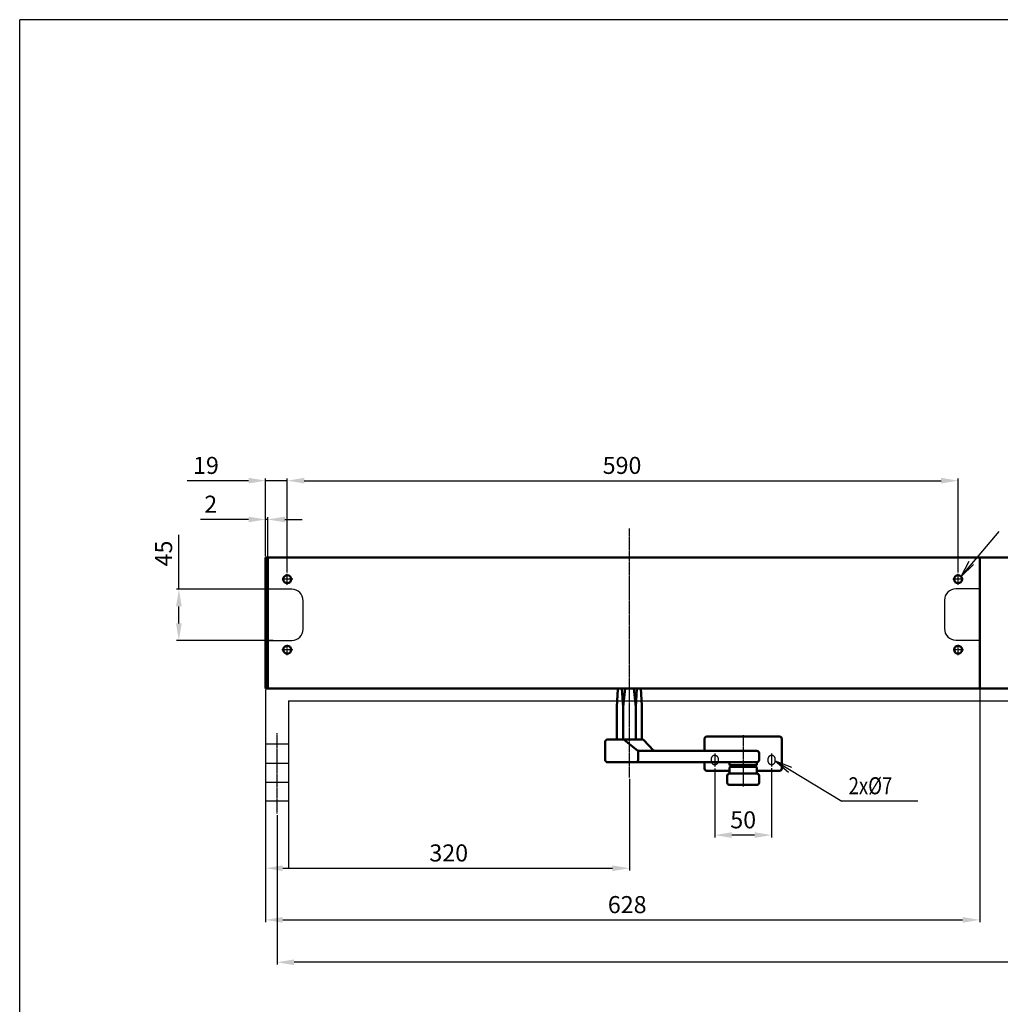
# Model space of a CAD drawing. Extents: x 0 to 2572, y -2 to 1756.
# Drawn here: x 0 to 862, y 890 to 1756 of the extents above; entities that cross this region are included whole.
import ezdxf

# ---------------------------------------------------------------- set-up
doc = ezdxf.new("R2010")
doc.units = 0
doc.header["$MEASUREMENT"] = 0
doc.header["$PDMODE"] = 2
doc.header["$PDSIZE"] = -0.01
doc.linetypes.add('ACAD_ISO02W100', pattern=[15, 12, -3])
doc.linetypes.add('MITTE', pattern=[2, 1.25, -0.25, 0.25, -0.25])
doc.layers.get('DEFPOINTS').update_dxf_attribs({"color": 1})
for name, color, linetype, lineweight in [('centerline-Mittellinie', 92, 'MITTE', 25), ('dimension-Bemassung', 5, 'Continuous', 25), ('helpline-Hilslinie', 1, 'Continuous', 25), ('hiddenline-hinterliegendelinie', 6, 'ACAD_ISO02W100', 25), ('outline-Körperkante', 7, 'Continuous', 50)]:
    doc.layers.add(name, color=color, linetype=linetype, lineweight=lineweight)
doc.layers.add('PLANKOPF', color=7, linetype='Continuous')
doc.styles.get("Standard").update_dxf_attribs({"font": 'arial.ttf'})
doc.dimstyles.new('ISO-15', dxfattribs={"dimtxt": 15, "dimasz": 15, "dimexe": 2, "dimexo": 1.3, "dimgap": 4, "dimtad": 1, "dimtxsty": 'STANDARD', "dimcen": 2.5, "dimadec": 0, "dimazin": 0, "dimtfac": 1, "dimtmove": 0, "dimatfit": 3, "dimfxl": 1, "dimarcsym": 0})

# ---------------------------------------------------------------- blocks, each defined once
blk = doc.blocks.new('*D19')
at = {"layer": 'DEFPOINTS', "color": 0, "transparency": 16777216}
for p in [(825.3, 1350.13), (235.3, 1268.14), (825.3, 1268.14)]:
    blk.add_point(p, dxfattribs=at)
at = {"layer": 'dimension-Bemassung', "color": 0, "lineweight": -2, "transparency": 16777216}
for p, q in [((235.3, 1269.44), (235.3, 1352.13)), ((825.3, 1269.44), (825.3, 1352.13)), ((250.3, 1350.13), (810.3, 1350.13))]:
    blk.add_line(p, q, dxfattribs=at)
at = {"layer": 'dimension-Bemassung', "color": 0, "transparency": 16777216}
for points in [[(250.3, 1352.63), (250.3, 1347.63), (235.3, 1350.13)], [(810.3, 1352.63), (810.3, 1347.63), (825.3, 1350.13)]]:
    blk.add_solid(points, dxfattribs=at)
at = {"layer": 'dimension-Bemassung', "color": 0, "transparency": 16777216, "insert": (529.75, 1361.63), "char_height": 15, "attachment_point": 5}
blk.add_mtext('590', dxfattribs=at)
blk = doc.blocks.new('*D20')
at = {"layer": 'DEFPOINTS', "color": 0, "transparency": 16777216}
for p in [(216.3, 1350.13), (216.3, 1282.47), (235.3, 1268.44)]:
    blk.add_point(p, dxfattribs=at)
at = {"layer": 'dimension-Bemassung', "color": 0, "lineweight": -2, "transparency": 16777216}
for p, q in [((216.3, 1283.77), (216.3, 1352.13)), ((235.3, 1269.74), (235.3, 1352.13)), ((201.3, 1350.13), (147.3, 1350.13)), ((235.3, 1350.13), (216.3, 1350.13)), ((250.3, 1350.13), (265.3, 1350.13))]:
    blk.add_line(p, q, dxfattribs=at)
at = {"layer": 'dimension-Bemassung', "color": 0, "transparency": 16777216}
for points in [[(201.3, 1352.63), (201.3, 1347.63), (216.3, 1350.13)], [(250.3, 1352.63), (250.3, 1347.63), (235.3, 1350.13)]]:
    blk.add_solid(points, dxfattribs=at)
at = {"layer": 'dimension-Bemassung', "color": 0, "transparency": 16777216, "insert": (163.8, 1361.63), "char_height": 15, "attachment_point": 5}
blk.add_mtext('19', dxfattribs=at)
blk = doc.blocks.new('*D23')
at = {"layer": 'DEFPOINTS', "color": 0, "transparency": 16777216}
for p in [(216.3, 1166.17), (844.3, 1167.47), (844.3, 963.8)]:
    blk.add_point(p, dxfattribs=at)
at = {"layer": 'dimension-Bemassung', "color": 0, "lineweight": -2, "transparency": 16777216}
for p, q in [((216.3, 1164.87), (216.3, 961.8)), ((844.3, 1166.17), (844.3, 961.8)), ((231.3, 963.8), (829.3, 963.8))]:
    blk.add_line(p, q, dxfattribs=at)
at = {"layer": 'dimension-Bemassung', "color": 0, "transparency": 16777216}
for points in [[(231.3, 966.3), (231.3, 961.3), (216.3, 963.8)], [(829.3, 966.3), (829.3, 961.3), (844.3, 963.8)]]:
    blk.add_solid(points, dxfattribs=at)
at = {"layer": 'dimension-Bemassung', "color": 0, "transparency": 16777216, "insert": (534.29, 975.3), "char_height": 15, "attachment_point": 5}
blk.add_mtext('628', dxfattribs=at)
blk = doc.blocks.new('*D21')
at = {"layer": 'DEFPOINTS', "color": 0, "transparency": 16777216}
for p in [(611.3, 1098.3), (661.3, 1098.65), (611.3, 1038.39)]:
    blk.add_point(p, dxfattribs=at)
at = {"layer": 'dimension-Bemassung', "color": 0, "lineweight": -2, "transparency": 16777216}
for p, q in [((611.3, 1097), (611.3, 1036.39)), ((661.3, 1097.35), (661.3, 1036.39)), ((646.3, 1038.39), (626.3, 1038.39))]:
    blk.add_line(p, q, dxfattribs=at)
at = {"layer": 'dimension-Bemassung', "color": 0, "transparency": 16777216}
for points in [[(626.3, 1040.89), (626.3, 1035.89), (611.3, 1038.39)], [(646.3, 1040.89), (646.3, 1035.89), (661.3, 1038.39)]]:
    blk.add_solid(points, dxfattribs=at)
at = {"layer": 'dimension-Bemassung', "color": 0, "transparency": 16777216, "insert": (636.3, 1049.89), "char_height": 15, "attachment_point": 5}
blk.add_mtext('50', dxfattribs=at)
blk = doc.blocks.new('*D22')
at = {"layer": 'DEFPOINTS', "color": 0, "transparency": 16777216}
for p in [(216.3, 1167.47), (536.3, 1089.1), (536.3, 1009.24)]:
    blk.add_point(p, dxfattribs=at)
at = {"layer": 'dimension-Bemassung', "color": 0, "lineweight": -2, "transparency": 16777216}
for p, q in [((216.3, 1166.17), (216.3, 1007.24)), ((536.3, 1087.8), (536.3, 1007.24)), ((231.3, 1009.24), (521.3, 1009.24))]:
    blk.add_line(p, q, dxfattribs=at)
at = {"layer": 'dimension-Bemassung', "color": 0, "transparency": 16777216}
for points in [[(231.3, 1011.74), (231.3, 1006.74), (216.3, 1009.24)], [(521.3, 1011.74), (521.3, 1006.74), (536.3, 1009.24)]]:
    blk.add_solid(points, dxfattribs=at)
at = {"layer": 'dimension-Bemassung', "color": 0, "transparency": 16777216, "insert": (377.32, 1020.74), "char_height": 15, "attachment_point": 5}
blk.add_mtext('320', dxfattribs=at)
blk = doc.blocks.new('*D28')
at = {"layer": 'DEFPOINTS', "color": 0, "transparency": 16777216}
for p in [(226.3, 1057.28), (1646.3, 1057.28), (226.3, 926.52)]:
    blk.add_point(p, dxfattribs=at)
at = {"layer": 'dimension-Bemassung', "color": 0, "lineweight": -2, "transparency": 16777216}
for p, q in [((226.3, 1055.98), (226.3, 924.52)), ((1646.3, 1055.98), (1646.3, 924.52)), ((1631.3, 926.52), (241.3, 926.52))]:
    blk.add_line(p, q, dxfattribs=at)
at = {"layer": 'dimension-Bemassung', "color": 0, "transparency": 16777216}
for points in [[(241.3, 929.02), (241.3, 924.02), (226.3, 926.52)], [(1631.3, 929.02), (1631.3, 924.02), (1646.3, 926.52)]]:
    blk.add_solid(points, dxfattribs=at)
at = {"layer": 'dimension-Bemassung', "color": 0, "transparency": 16777216, "insert": (935.49, 938.02), "char_height": 15, "attachment_point": 5}
blk.add_mtext('dmax. 2930', dxfattribs=at)
blk = doc.blocks.new('*D30')
at = {"layer": 'DEFPOINTS', "color": 0, "transparency": 16777216}
for p in [(140, 1254.57), (224.3, 1254.57), (224.3, 1209.57)]:
    blk.add_point(p, dxfattribs=at)
at = {"layer": 'dimension-Bemassung', "color": 0, "lineweight": -2, "transparency": 16777216}
for p, q in [((140, 1254.57), (140, 1302.57)), ((223, 1254.57), (138, 1254.57)), ((140, 1224.57), (140, 1239.57)), ((223, 1209.57), (138, 1209.57))]:
    blk.add_line(p, q, dxfattribs=at)
at = {"layer": 'dimension-Bemassung', "color": 0, "transparency": 16777216}
for points in [[(137.5, 1239.57), (142.5, 1239.57), (140, 1254.57)], [(137.5, 1224.57), (142.5, 1224.57), (140, 1209.57)]]:
    blk.add_solid(points, dxfattribs=at)
at = {"layer": 'dimension-Bemassung', "color": 0, "transparency": 16777216, "insert": (128.5, 1286.07), "char_height": 15, "attachment_point": 5, "rotation": 90}
blk.add_mtext('45', dxfattribs=at)
blk = doc.blocks.new('*D31')
at = {"layer": 'DEFPOINTS', "color": 0, "transparency": 16777216}
for p in [(216.3, 1316), (216.3, 1282.47), (218.3, 1282.47)]:
    blk.add_point(p, dxfattribs=at)
at = {"layer": 'dimension-Bemassung', "color": 0, "lineweight": -2, "transparency": 16777216}
for p, q in [((216.3, 1283.77), (216.3, 1318)), ((218.3, 1283.77), (218.3, 1318)), ((201.3, 1316), (159, 1316)), ((218.3, 1316), (216.3, 1316)), ((233.3, 1316), (248.3, 1316))]:
    blk.add_line(p, q, dxfattribs=at)
at = {"layer": 'dimension-Bemassung', "color": 0, "transparency": 16777216}
for points in [[(201.3, 1318.5), (201.3, 1313.5), (216.3, 1316)], [(233.3, 1318.5), (233.3, 1313.5), (218.3, 1316)]]:
    blk.add_solid(points, dxfattribs=at)
at = {"layer": 'dimension-Bemassung', "color": 0, "transparency": 16777216, "insert": (168, 1327.5), "char_height": 15, "attachment_point": 5}
blk.add_mtext('2', dxfattribs=at)

msp = doc.modelspace()

# ---------------------------------------------------------------- linework, layer by layer
at = {"layer": 'centerline-Mittellinie'}
for p, q in [((536.296, 1089.0999), (536.296, 1308)), ((235.296, 1258.5391), (235.296, 1268.1439)), ((825.296, 1258.5094), (825.296, 1268.1439)), ((240.1723, 1263.4706), (230.6227, 1263.4706)), ((829.6682, 1263.4706), (820.6227, 1263.4706)), ((235.296, 1196.6129), (235.296, 1206.1439)), ((825.296, 1196.5077), (825.296, 1206.1439)), ((240.286, 1201.4706), (230.6227, 1201.4706)), ((830.1034, 1201.4706), (820.6227, 1201.4706)), ((226.296, 1128.1811), (226.296, 1057.2795)), ((636.296, 1126.2206), (636.2958, 1081.2206)), ((611.296, 1110.0244), (611.296, 1098.2951)), ((661.296, 1110.0244), (661.296, 1098.2951))]:
    msp.add_line(p, q, dxfattribs=at)
at = {"layer": 'dimension-Bemassung'}
for p, q in [((827.993, 1265.7012), (861.4327, 1305.3883)), ((827.993, 1265.7012), (834.9218, 1279.2379)), ((827.993, 1265.7012), (838.9375, 1276.259)), ((664.546, 1103.7206), (722.9974, 1068.2856)), ((664.546, 1103.7206), (678.669, 1098.0823)), ((664.546, 1103.7206), (676.077, 1093.8066)), ((789.9974, 1068.2856), (722.9974, 1068.2856))]:
    msp.add_line(p, q, dxfattribs=at)
at = {"layer": 'helpline-Hilslinie'}
for p, q in [((239.296, 1254.569), (218.296, 1254.569)), ((844.296, 1254.9706), (823.296, 1254.9706)), ((249.296, 1219.569), (249.296, 1244.569)), ((813.296, 1244.9706), (813.296, 1219.9706)), ((218.296, 1209.569), (239.296, 1209.569)), ((823.296, 1209.9706), (844.296, 1209.9706)), ((236.296, 1156.6206), (236.296, 1010.0238)), ((236.296, 1156.6206), (936.296, 1156.6206)), ((236.296, 1118.4918), (216.296, 1118.4918)), ((216.296, 1101.7654), (236.296, 1101.7654)), ((216.296, 1085.039), (236.296, 1085.039)), ((236.296, 1068.3125), (216.296, 1068.3125))]:
    msp.add_line(p, q, dxfattribs=at)
at = {"layer": 'helpline-Hilslinie', "color": 1}
for p, q in [((216.296, 1118.4918), (216.296, 1101.7654)), ((216.296, 1101.7654), (216.296, 1085.039)), ((216.296, 1085.039), (216.296, 1068.3125))]:
    msp.add_line(p, q, dxfattribs=at)
at = {"layer": 'helpline-Hilslinie'}
for centre, start, end in [((239.296, 1244.569), 0, 90), ((823.296, 1244.9706), 90, 180), ((239.296, 1219.569), 270, 0), ((823.296, 1219.9706), 180, 270)]:
    msp.add_arc(centre, 10, start, end, dxfattribs=at)
at = {"layer": 'hiddenline-hinterliegendelinie'}
for p, q in [((608.046, 1105.2206), (608.046, 1103.7206)), ((614.546, 1103.7206), (614.546, 1105.2206)), ((658.046, 1105.2206), (658.046, 1103.7206)), ((664.546, 1103.7206), (664.546, 1105.2206))]:
    msp.add_line(p, q, dxfattribs=at)
for centre, start, end in [((611.296, 1105.2206), 90, 180), ((611.296, 1103.7206), 180, 270), ((611.296, 1105.2206), 0, 90), ((611.296, 1103.7206), 270, 0), ((661.296, 1105.2206), 90, 180), ((661.296, 1103.7206), 180, 270), ((661.296, 1105.2206), 0, 90), ((661.296, 1103.7206), 270, 0)]:
    msp.add_arc(centre, 3.25, start, end, dxfattribs=at)
at = {"layer": 'outline-Körperkante'}
for p, q in [((216.296, 1167.4706), (216.296, 1282.4706)), ((216.296, 1282.4706), (1656.296, 1282.4706)), ((218.296, 1167.4706), (218.296, 1282.4706)), ((844.296, 1282.4706), (844.296, 1167.4706)), ((216.296, 1167.4706), (1656.296, 1167.4706)), ((529.7075, 1167.4706), (530.6633, 1151.2734)), ((530.6633, 1151.2734), (532.5748, 1167.4706)), ((541.9286, 1151.2734), (540.0171, 1167.4706)), ((542.8844, 1167.4706), (541.9286, 1151.2734)), ((547.0478, 1152.4706), (546.2979, 1167.4706)), ((525.2491, 1152.4706), (525.2491, 1122.4706)), ((547.0478, 1152.4706), (547.0478, 1122.4706)), ((530.6633, 1151.2734), (530.6633, 1122.4706)), ((541.9286, 1151.2734), (541.9286, 1122.4706)), ((515.0039, 1104.4706), (515.0039, 1120.4706)), ((547.5941, 1122.4706), (516.9966, 1122.4706)), ((532.0174, 1122.0249), (543.2655, 1112.9163)), ((548.8528, 1122.0249), (557.3695, 1112.9163)), ((602.296, 1122.9706), (602.296, 1112.4706)), ((668.296, 1124.9706), (604.296, 1124.9706)), ((670.296, 1122.9706), (670.296, 1096.9706)), ((543.8159, 1110.5954), (543.8159, 1110.5338)), ((543.8159, 1104.4706), (543.8159, 1110.5338)), ((648.2961, 1112.4706), (544.5242, 1112.4706)), ((650.2961, 1110.7706), (650.2961, 1110.4706)), ((650.2961, 1110.4706), (650.2961, 1104.4706)), ((516.9506, 1102.4706), (648.2961, 1102.4706)), ((602.296, 1102.4706), (602.296, 1096.9706)), ((624.2959, 1099.9706), (624.2959, 1102.4706)), ((648.2959, 1099.9706), (624.2959, 1099.9706)), ((648.2959, 1102.4706), (648.2959, 1099.9706)), ((604.296, 1094.9706), (624.296, 1094.9706)), ((624.296, 1097.9706), (624.796, 1098.4706)), ((624.296, 1092.4706), (624.296, 1097.9706)), ((648.296, 1092.4706), (624.296, 1092.4706)), ((647.796, 1098.4706), (624.796, 1098.4706)), ((647.796, 1098.4706), (648.296, 1097.9706)), ((648.296, 1092.4706), (648.296, 1097.9706)), ((648.296, 1094.9706), (668.296, 1094.9706)), ((622.296, 1090.4706), (622.296, 1090.7706)), ((622.296, 1084.4706), (622.296, 1090.4706)), ((650.296, 1090.7706), (650.296, 1090.4706)), ((650.296, 1090.4706), (650.296, 1084.4706)), ((624.296, 1082.4706), (648.296, 1082.4706))]:
    msp.add_line(p, q, dxfattribs=at)
for points in [[(526.1335, 1167.461), (526.1195, 1167.2629, 0.0001199), (526.1055, 1167.0632, 0.00011789), (526.0914, 1166.8618, 0.00011601), (526.0774, 1166.6587, 0.00011442), (526.0633, 1166.454, 0.00011272), (526.0491, 1166.2476, 0.00011112), (526.035, 1166.0396, 0.00010947), (526.0208, 1165.8298, 0.00010795), (526.0067, 1165.6184, 0.00010637), (525.9925, 1165.4053, 0.00010491), (525.9782, 1165.1905, 0.00010339), (525.964, 1164.974, 0.00010199), (525.9497, 1164.7558, 0.00010053), (525.9354, 1164.5359, 0.00009919), (525.9211, 1164.3143, 0.00009779), (525.9067, 1164.0909, 0.00009649), (525.8924, 1163.8658, 0.00009515), (525.878, 1163.639, 0.0000939), (525.8636, 1163.4105, 0.00009261), (525.8491, 1163.1802, 0.00009141), (525.8347, 1162.9482, 0.00009017), (525.8202, 1162.7144, 0.00008902), (525.8057, 1162.4789, 0.00008782), (525.7911, 1162.2416, 0.00008671), (525.7765, 1162.0025, 0.00008555), (525.762, 1161.7617, 0.00008448), (525.7473, 1161.519, 0.00008337), (525.7327, 1161.2746, 0.00008234), (525.718, 1161.0284, 0.00008127), (525.7033, 1160.7804, 0.00008028), (525.6886, 1160.5306, 0.00007924), (525.6739, 1160.279, 0.00007828), (525.6591, 1160.0255, 0.00007728), (525.6443, 1159.7702, 0.00007636), (525.6295, 1159.5131, 0.00007539), (525.6146, 1159.2542, 0.0000745), (525.5997, 1158.9934, 0.00007357), (525.5848, 1158.7308, 0.0000727), (525.5699, 1158.4663, 0.00007181), (525.5549, 1158.1999, 0.00007099), (525.5399, 1157.9317, 0.0000701), (525.5249, 1157.6616, 0.00006926), (525.5098, 1157.3896, 0.00006847), (525.4947, 1157.1157, 0.00006781), (525.4796, 1156.8399, 0.00006682), (525.4644, 1156.5623, 0.00006567), (525.4493, 1156.2828, 0.00006546), (525.4341, 1156.0012, 0.00006605), (525.4188, 1155.7171, 0.00006338), (525.4035, 1155.4324, 0.00005851), (525.3884, 1155.1475, 0.00006393), (525.3729, 1154.8558, 0.00007535), (525.3571, 1154.555, 0.00005631), (525.3422, 1154.2714, 0.00001896), (525.3287, 1154.0141, 0.00007863), (525.3113, 1153.6791, 0.00013237), (525.2844, 1153.1574, 0.0000633), (525.2491, 1152.4706, 0.00003317)], [(517.0074, 1122.4707), (516.9531, 1122.4699, 0.00630778), (516.8992, 1122.4679, 0.00640235), (516.8456, 1122.4644, 0.00646164), (516.7925, 1122.4596, 0.00648132), (516.7397, 1122.4534, 0.00651374), (516.6874, 1122.4459, 0.00654351), (516.6355, 1122.437, 0.00657344), (516.584, 1122.4269, 0.00659299), (516.533, 1122.4153, 0.00661442), (516.4824, 1122.4025, 0.00662808), (516.4324, 1122.3883, 0.00664205), (516.3828, 1122.3729, 0.00664864), (516.3338, 1122.3562, 0.00665475), (516.2853, 1122.3382, 0.00665449), (516.2373, 1122.3188, 0.00665281), (516.1899, 1122.2983, 0.0066457), (516.143, 1122.2764, 0.00663641), (516.0967, 1122.2534, 0.00662281), (516.051, 1122.229, 0.006606), (516.0059, 1122.2035, 0.00658573), (515.9615, 1122.1767, 0.00656243), (515.9176, 1122.1487, 0.0065375), (515.8744, 1122.1195, 0.00648599), (515.8319, 1122.0891, 0.00641484), (515.7901, 1122.0576, 0.00635565), (515.749, 1122.0249, 0.00630239), (515.7087, 1121.9912, 0.0062622), (515.6693, 1121.9565, 0.0062304), (515.6307, 1121.9207, 0.00621005), (515.593, 1121.884, 0.00619888), (515.5562, 1121.8464, 0.00619816), (515.5204, 1121.8078, 0.00620778), (515.4855, 1121.7684, 0.00622669), (515.4517, 1121.7282, 0.00625692), (515.419, 1121.6872, 0.0062957), (515.3874, 1121.6455, 0.00634745), (515.3569, 1121.603, 0.00640517), (515.3276, 1121.5599, 0.00647465), (515.2995, 1121.5161, 0.00652721), (515.2726, 1121.4717, 0.00655629), (515.247, 1121.4266, 0.00658123), (515.2225, 1121.381, 0.00660154), (515.1993, 1121.3347, 0.00662631), (515.1774, 1121.2879, 0.00665567), (515.1567, 1121.2405, 0.00665158), (515.1373, 1121.1926, 0.00662118), (515.1192, 1121.1441, 0.00668465), (515.1024, 1121.0951, 0.00682671), (515.0868, 1121.0454, 0.00662684), (515.0726, 1120.9955, 0.006178), (515.0597, 1120.9454, 0.00682023), (515.0481, 1120.894, 0.00813458), (515.0378, 1120.8409, 0.00612956), (515.0289, 1120.7907, 0.0020437), (515.0215, 1120.7451, 0.00866101), (515.0151, 1120.6856, 0.01480279), (515.0092, 1120.5928, 0.00711957), (515.004, 1120.4706, 0.00372861)], [(544.17, 1112.5023), (544.1618, 1112.5029, 0.0245012), (544.1536, 1112.5027, 0.0238622), (544.1452, 1112.5018, 0.02304401), (544.1367, 1112.5, 0.02234285), (544.1281, 1112.4974, 0.02128701), (544.1195, 1112.494, 0.02012879), (544.1108, 1112.4898, 0.0188228), (544.1021, 1112.4847, 0.01763534), (544.0933, 1112.4787, 0.01636019), (544.0845, 1112.4719, 0.01523973), (544.0757, 1112.4642, 0.01408972), (544.0669, 1112.4556, 0.01311739), (544.0581, 1112.4462, 0.01213473), (544.0494, 1112.4358, 0.01131876), (544.0407, 1112.4245, 0.01050031), (544.0321, 1112.4123, 0.00983072), (544.0235, 1112.3992, 0.00915278), (544.0151, 1112.3851, 0.00859799), (544.0067, 1112.37, 0.00804908), (543.9984, 1112.3541, 0.00761849), (543.9903, 1112.3371, 0.00712554), (543.9823, 1112.3191, 0.00667634), (543.9745, 1112.3002, 0.00616805), (543.9668, 1112.2803, 0.00566799), (543.9592, 1112.2595, 0.00522211), (543.9518, 1112.2377, 0.0048509), (543.9446, 1112.215, 0.00450379), (543.9375, 1112.1913, 0.00420317), (543.9305, 1112.1667, 0.00392354), (543.9238, 1112.1412, 0.00368283), (543.9172, 1112.1147, 0.00345635), (543.9107, 1112.0874, 0.00326013), (543.9044, 1112.0592, 0.00307482), (543.8983, 1112.0301, 0.00291371), (543.8924, 1112.0001, 0.00276032), (543.8866, 1111.9692, 0.00262991), (543.881, 1111.9375, 0.00250858), (543.8756, 1111.9051, 0.00240857), (543.8704, 1111.8718, 0.00231489), (543.8654, 1111.8378, 0.00223774), (543.8607, 1111.803, 0.00216474), (543.8561, 1111.7676, 0.00210612), (543.8517, 1111.7314, 0.00204994), (543.8476, 1111.6947, 0.00200618), (543.8437, 1111.6573, 0.00196352), (543.84, 1111.6193, 0.0019318), (543.8366, 1111.5808, 0.00190083), (543.8335, 1111.5418, 0.00188043), (543.8306, 1111.5022, 0.00185792), (543.8279, 1111.4622, 0.00184284), (543.8256, 1111.4217, 0.00183362), (543.8235, 1111.3809, 0.00184102), (543.8217, 1111.3396, 0.0017781), (543.8201, 1111.2979, 0.00164116), (543.8189, 1111.2559, 0.00150352), (543.8178, 1111.2136, 0.00134092), (543.817, 1111.171, 0.0012087), (543.8163, 1111.128, 0.00107243), (543.8158, 1111.0847, 0.00093543), (543.8155, 1111.0413, 0.00078628), (543.8153, 1110.9979, 0.00069026), (543.8152, 1110.9535, 0.00057033), (543.8152, 1110.9079, 0.0004218), (543.8153, 1110.8649, 0.00033777), (543.8154, 1110.826, 0.00021548), (543.8155, 1110.7756, -0.00012995), (543.8157, 1110.6977, -0.00009345), (543.8159, 1110.5954, -0.00002292)], [(544.17, 1112.5023), (544.1618, 1112.5032, 0.0294244), (544.1535, 1112.5032, 0.02901959), (544.1451, 1112.5023, 0.02785349), (544.1366, 1112.5003, 0.026352), (544.1279, 1112.4974, 0.02447251), (544.1193, 1112.4936, 0.02253056), (544.1105, 1112.4887, 0.02048887), (544.1017, 1112.4829, 0.01865473), (544.0929, 1112.4761, 0.01685519), (544.084, 1112.4683, 0.01531764), (544.0752, 1112.4595, 0.01385785), (544.0663, 1112.4498, 0.01264824), (544.0575, 1112.4391, 0.01150845), (544.0487, 1112.4274, 0.01057619), (544.0399, 1112.4148, 0.00969597), (544.0313, 1112.4011, 0.0089825), (544.0226, 1112.3865, 0.0082983), (544.0141, 1112.3709, 0.00774239), (544.0057, 1112.3543, 0.00721517), (543.9974, 1112.3367, 0.00680172), (543.9892, 1112.3181, 0.00635189), (543.9811, 1112.2986, 0.00594606), (543.9732, 1112.278, 0.00550339), (543.9654, 1112.2565, 0.00507296), (543.9578, 1112.2341, 0.00469096), (543.9504, 1112.2107, 0.00437222), (543.9431, 1112.1864, 0.00407606), (543.9359, 1112.1612, 0.00381929), (543.929, 1112.1351, 0.00358156), (543.9221, 1112.1081, 0.00337665), (543.9155, 1112.0802, 0.003185), (543.909, 1112.0515, 0.00301919), (543.9028, 1112.0219, 0.00286232), (543.8967, 1111.9916, 0.00272523), (543.8907, 1111.9603, 0.00259923), (543.885, 1111.9283, 0.00249631), (543.8794, 1111.8955, 0.00240223), (543.8741, 1111.862, 0.00232974), (543.869, 1111.8277, 0.00225933), (543.864, 1111.7928, 0.00220313), (543.8593, 1111.7572, 0.00214842), (543.8549, 1111.7209, 0.00210707), (543.8506, 1111.684, 0.00206632), (543.8467, 1111.6465, 0.00203795), (543.8429, 1111.6084, 0.00200707), (543.8395, 1111.5698, 0.0019851), (543.8363, 1111.5307, 0.00196897), (543.8333, 1111.4911, 0.00197101), (543.8307, 1111.4511, 0.0019145), (543.8283, 1111.4106, 0.00180127), (543.8262, 1111.3696, 0.00168395), (543.8243, 1111.3283, 0.00154477), (543.8227, 1111.2866, 0.00142663), (543.8213, 1111.2445, 0.00130758), (543.8201, 1111.202, 0.00119939), (543.819, 1111.1592, 0.0010829), (543.8182, 1111.1161, 0.00098738), (543.8175, 1111.0727, 0.00088794), (543.8169, 1111.0288, 0.00078352), (543.8165, 1110.985, 0.00066737), (543.8162, 1110.9411, 0.00060659), (543.816, 1110.8962, 0.00053839), (543.8158, 1110.8501, 0.00039948), (543.8158, 1110.8066, 0.0002767), (543.8157, 1110.7672, 0.00028712), (543.8158, 1110.7163, 0.00012868), (543.8158, 1110.6374, 0.0000402), (543.8159, 1110.5339, 0.00004025)], [(515.004, 1104.4706), (515.0047, 1104.4173, 0.00624973), (515.0067, 1104.3643, 0.00634385), (515.01, 1104.3116, 0.00640089), (515.0147, 1104.2594, 0.00641606), (515.0207, 1104.2075, 0.0064447), (515.028, 1104.156, 0.006471), (515.0367, 1104.105, 0.00649759), (515.0466, 1104.0544, 0.00651342), (515.0578, 1104.0042, 0.00653153), (515.0702, 1103.9545, 0.00654169), (515.084, 1103.9053, 0.00655257), (515.099, 1103.8565, 0.00655584), (515.1153, 1103.8082, 0.00655917), (515.1328, 1103.7605, 0.00655593), (515.1515, 1103.7132, 0.0065518), (515.1715, 1103.6665, 0.00654198), (515.1927, 1103.6204, 0.00653084), (515.2151, 1103.5747, 0.00651533), (515.2387, 1103.5297, 0.00649666), (515.2635, 1103.4852, 0.00647369), (515.2895, 1103.4414, 0.00645087), (515.3167, 1103.3981, 0.00642808), (515.345, 1103.3555, 0.00638238), (515.3745, 1103.3135, 0.00631993), (515.4051, 1103.2721, 0.00626242), (515.4368, 1103.2315, 0.00620643), (515.4695, 1103.1917, 0.00616431), (515.5032, 1103.1525, 0.00613072), (515.5379, 1103.1143, 0.00610788), (515.5736, 1103.0768, 0.00609349), (515.6102, 1103.0403, 0.0060892), (515.6476, 1103.0046, 0.00609453), (515.6859, 1102.9699, 0.00610893), (515.725, 1102.9362, 0.00613414), (515.7649, 1102.9035, 0.00616698), (515.8055, 1102.8718, 0.00621085), (515.8469, 1102.8412, 0.00626363), (515.8889, 1102.8118, 0.00633257), (515.9316, 1102.7835, 0.00638905), (515.9748, 1102.7563, 0.00642968), (516.0187, 1102.7304, 0.00645915), (516.0632, 1102.7056, 0.00647387), (516.1082, 1102.682, 0.00649587), (516.1538, 1102.6596, 0.00652433), (516.2, 1102.6385, 0.00652029), (516.2467, 1102.6185, 0.00648921), (516.294, 1102.5998, 0.0065507), (516.3417, 1102.5823, 0.00668849), (516.3901, 1102.566, 0.00649353), (516.4388, 1102.551, 0.00605464), (516.4876, 1102.5373, 0.00668175), (516.5377, 1102.5248, 0.00796572), (516.5895, 1102.5135, 0.0060079), (516.6385, 1102.5037, 0.00201299), (516.6829, 1102.4954, 0.00848102), (516.7409, 1102.4877, 0.01449879), (516.8314, 1102.4797, 0.00698402), (516.9506, 1102.4714, 0.00366188)], [(543.8159, 1104.4706), (543.8157, 1104.442, -0.00251004), (543.8152, 1104.4134, -0.00264669), (543.8144, 1104.3848, -0.002523), (543.8134, 1104.3562, -0.00210633), (543.8121, 1104.3277, -0.00179943), (543.8107, 1104.2992, -0.0015224), (543.8091, 1104.2708, -0.00126119), (543.8073, 1104.2425, -0.00094763), (543.8055, 1104.2141, -0.00067341), (543.8036, 1104.1859, -0.00036732), (543.8017, 1104.1577, -0.00009292), (543.7998, 1104.1295, 0.00022052), (543.798, 1104.1014, 0.00049733), (543.7962, 1104.0734, 0.00080791), (543.7946, 1104.0455, 0.00109908), (543.793, 1104.0176, 0.00144386), (543.7917, 1103.9898, 0.00144838), (543.7905, 1103.9621, 0.00110616), (543.7894, 1103.9345, 0.0007829), (543.7884, 1103.907, 0.00039296), (543.7874, 1103.8796, 0.00002205), (543.7864, 1103.8524, -0.00042622), (543.7854, 1103.8252, -0.00068405), (543.7843, 1103.7982, -0.00081258), (543.783, 1103.7714, -0.00079539), (543.7817, 1103.7447, -0.00062184), (543.7804, 1103.7181, -0.00049408), (543.779, 1103.6917, -0.00037793), (543.7776, 1103.6655, -0.00026858), (543.7762, 1103.6394, -0.00013645), (543.7748, 1103.6135, -0.00001229), (543.7734, 1103.5877, 0.0001363), (543.772, 1103.5622, 0.00024186), (543.7707, 1103.5368, 0.00032966), (543.7694, 1103.5116, 0.00033094), (543.7681, 1103.4866, 0.00024145), (543.7669, 1103.4618, 0.00017211), (543.7657, 1103.4373, 0.00010438), (543.7645, 1103.4129, 0.00004007), (543.7634, 1103.3887, -0.00003792), (543.7622, 1103.3648, -0.00010779), (543.7611, 1103.3411, -0.00018702), (543.7599, 1103.3176, -0.00026261), (543.7587, 1103.2944, -0.00035268), (543.7575, 1103.2714, -0.00037884), (543.7562, 1103.2486, -0.00034228), (543.755, 1103.2261, -0.00030563), (543.7537, 1103.2039, -0.00025674), (543.7525, 1103.1819, -0.00021163), (543.7512, 1103.1602, -0.00015672), (543.7499, 1103.1388, -0.00011799), (543.7487, 1103.1176, -0.00008493), (543.7474, 1103.0967, -0.00008292), (543.7462, 1103.0761, -0.00011247), (543.7449, 1103.0558, -0.00013609), (543.7437, 1103.0357, -0.00015848), (543.7425, 1103.016, -0.00018114), (543.7413, 1102.9965, -0.00020834), (543.7401, 1102.9774, -0.00023427), (543.7388, 1102.9585, -0.00026327), (543.7376, 1102.94, -0.00029248), (543.7364, 1102.9218, -0.00032644), (543.7352, 1102.9038, -0.00035083), (543.734, 1102.8863, -0.00036718), (543.7327, 1102.869, -0.00038337), (543.7315, 1102.8521, -0.00039878), (543.7303, 1102.8354, -0.00041624), (543.729, 1102.8192, -0.00043492), (543.7278, 1102.8032, -0.00045549), (543.7265, 1102.7876, -0.00047699), (543.7253, 1102.7724, -0.00050091), (543.724, 1102.7575, -0.00052616), (543.7228, 1102.7429, -0.00055437), (543.7215, 1102.7287, -0.00058431), (543.7203, 1102.7149, -0.00061766), (543.719, 1102.7014, -0.00065289), (543.7177, 1102.6883, -0.00069414), (543.7165, 1102.6755, -0.00073998), (543.7152, 1102.6631, -0.00079187), (543.7139, 1102.6511, -0.00084852), (543.7127, 1102.6395, -0.00091194), (543.7114, 1102.6282, -0.00098048), (543.7101, 1102.6173, -0.00105819), (543.7088, 1102.6068, -0.00114282), (543.7076, 1102.5966, -0.00123963), (543.7063, 1102.5868, -0.00134568), (543.705, 1102.5775, -0.00146828), (543.7037, 1102.5685, -0.00160355), (543.7024, 1102.5598, -0.00176204), (543.7011, 1102.5516, -0.00193882), (543.6998, 1102.5438, -0.0021478), (543.6985, 1102.5363, -0.00238234), (543.6971, 1102.5292, -0.00266848), (543.6958, 1102.5226, -0.00299953), (543.6945, 1102.5163, -0.00339136), (543.6932, 1102.5104, -0.00382922), (543.6918, 1102.5049, -0.00444514), (543.6905, 1102.4999, -0.00525674), (543.6891, 1102.4952, -0.00600822), (543.6878, 1102.4909, -0.00657074), (543.6864, 1102.487, -0.00867853), (543.685, 1102.4836, -0.01293513), (543.6836, 1102.4805, -0.01258759), (543.6823, 1102.4779, -0.00483007), (543.681, 1102.4757, -0.02361299), (543.6795, 1102.4738, -0.06973235), (543.677, 1102.4721, -0.05534861), (543.6738, 1102.4707, -0.03537178)]]:
    msp.add_lwpolyline(points, format="xyb", dxfattribs=at)
for centre in [(235.296, 1263.4706), (825.296, 1263.4706), (235.296, 1201.4706), (825.296, 1201.4706)]:
    msp.add_circle(centre, 3.5, dxfattribs=at)
for centre, start, end in [((530.7587, 1120.4706), 51, 90), ((547.5941, 1120.4706), 51, 90), ((604.296, 1122.9706), 90, 180), ((668.296, 1122.9706), 0, 90), ((544.5242, 1114.4706), 231, 259.80148), ((544.5242, 1114.4706), 259.80148, 270), ((558.6282, 1114.4706), 231, 259.80148), ((648.2961, 1110.4706), 0, 90), ((630.9632, 1097.9706), 14.71778, 90), ((641.6285, 1097.9706), 90, 165.522488), ((648.2961, 1104.4706), 270, 0), ((604.296, 1096.9706), 180, 270), ((624.296, 1090.4706), 90, 180), ((648.296, 1090.4706), 0, 90), ((668.296, 1096.9706), 270, 0), ((624.296, 1084.4706), 180, 270), ((648.296, 1084.4706), 270, 0)]:
    msp.add_arc(centre, 2, start, end, dxfattribs=at)
at = {"layer": 'PLANKOPF', "linetype": 'Continuous'}
for p in [(2570.7, 1755.6), (0, 0.7348)]:
    msp.add_line(p, (0, 1755.6), dxfattribs=at)

# ---------------------------------------------------------------- texts
at = {"layer": 'dimension-Bemassung', "width": 0.8}
msp.add_text('2x%%C7', height=15, dxfattribs=at).set_placement((728.9974, 1074.2856))

# ---------------------------------------------------------------- dimensions: what is measured, and where the dimension line sits
at = {"layer": 'dimension-Bemassung'}
for base, p1, p2, angle, picture, middle in [((216.296, 1350.1327), (235.296, 1268.4439), (216.296, 1282.4706), 180, '*D20', (163.796, 1350.1327)), ((825.296, 1350.1327), (235.296, 1268.1439), (825.296, 1268.1439), 180, '*D19', (529.753, 1350.1327)), ((216.296, 1316), (218.296, 1282.4706), (216.296, 1282.4706), 180, '*D31', (168, 1316)), ((140, 1254.569), (224.296, 1209.569), (224.296, 1254.569), 90, '*D30', (140, 1286.069)), ((844.296, 963.7974), (216.296, 1166.1706), (844.296, 1167.4706), 180, '*D23', (534.2877, 963.7974)), ((536.296, 1009.2431), (216.296, 1167.4706), (536.296, 1089.0999), 180, '*D22', (377.3231, 1009.2431)), ((611.296, 1038.3862), (661.2959, 1098.6516), (611.296, 1098.2951), 180, '*D21', (636.296, 1038.3862))]:
    dim = msp.add_linear_dim(base=base, p1=p1, p2=p2, angle=angle, dimstyle='ISO-15', dxfattribs=at)
    dim.commit()
    dim.dimension.update_dxf_attribs({"geometry": picture, "text_midpoint": middle, "dimtype": 160})
dim = msp.add_linear_dim(base=(226.296, 926.5213), p1=(1646.296, 1057.2795), p2=(226.296, 1057.2795), text='dmax. 2930', dimstyle='ISO-15', dxfattribs=at)
dim.commit()
dim.dimension.update_dxf_attribs({"geometry": '*D28', "text_midpoint": (935.4901, 926.5213), "dimtype": 160})

doc.saveas('drawing.dxf')
